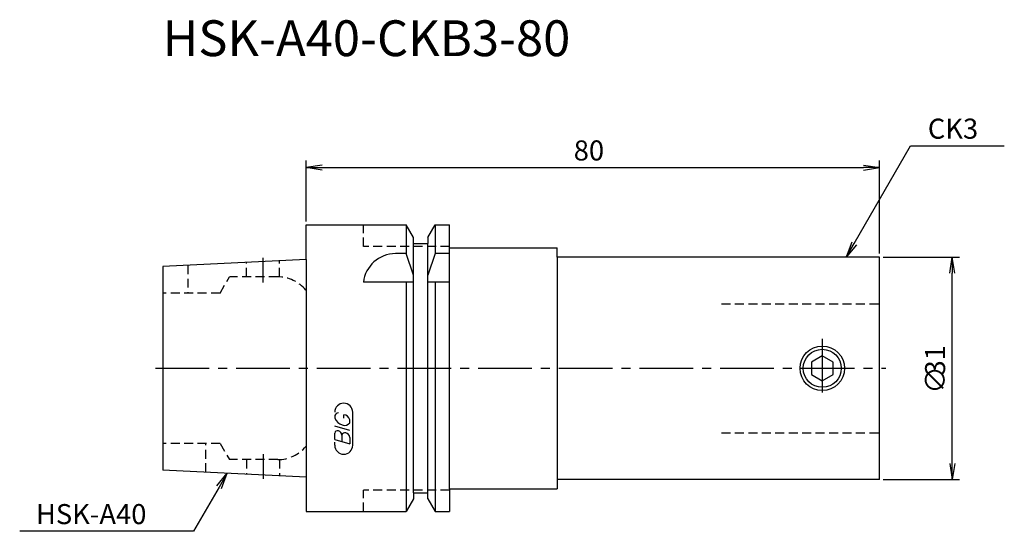
# Model space of a CAD drawing. Extents: x -40 to 97, y -23 to 49.
import ezdxf
from ezdxf.enums import TextEntityAlignment as Align

# ---------------------------------------------------------------- set-up
doc = ezdxf.new("R2010")
doc.units = 0
doc.header["$LTSCALE"] = 10
doc.header["$MEASUREMENT"] = 0
doc.linetypes.add('CENTER2', pattern=[1.125, 0.75, -0.125, 0.125, -0.125])
doc.linetypes.add('HIDDEN2', pattern=[0.1875, 0.125, -0.0625])
for name, color, linetype in [('240', 4, 'CONTINUOUS'), ('241', 211, 'CONTINUOUS'), ('242', 3, 'CONTINUOUS'), ('243', 211, 'HIDDEN2'), ('245', 2, 'CENTER2'), ('247', 60, 'CONTINUOUS'), ('250', 3, 'CONTINUOUS')]:
    doc.layers.add(name, color=color, linetype=linetype)
doc.styles.get("Standard").update_dxf_attribs({"font": 'romans.shx', "bigfont": 'extfont.shx'})
doc.styles.add('YOKO', font='romans.shx', dxfattribs={"bigfont": 'extfont.shx'})

# ---------------------------------------------------------------- blocks, each defined once
blk = doc.blocks.new('*U3')
at = {"layer": '250', "style": 'YOKO'}
blk.add_text('CK3', height=2.8, dxfattribs=at).set_placement((86.72, 32.04))

msp = doc.modelspace()

# ---------------------------------------------------------------- linework, layer by layer
at = {"layer": '240', "linetype": 'Continuous'}
for p, q in [((0, 20), (13.98, 20)), ((0, 15.2), (0, 20)), ((15, 18.23), (13.98, 20)), ((17, 18.23), (18.02, 20)), ((18.02, 20), (20, 20)), ((20, 16.8), (20, 20)), ((15, 17.4), (15, 18.23)), ((17, 18.23), (17, 17.4)), ((15, 17.4), (17, 17.4)), ((20, 16.8), (35, 16.8)), ((35, 15.5), (35, 16.8)), ((0, 15.2), (-20, 14.2)), ((80, 15.5), (35, 15.5)), ((80, -15.5), (80, 15.5)), ((-20, 14.2), (-20, -14.2)), ((0, -15.2), (-20, -14.2)), ((0, -15.2), (0, -20)), ((80, -15.5), (35, -15.5)), ((35, -15.5), (35, -16.8)), ((15, -17.4), (15, -18.23)), ((15, -17.4), (17, -17.4)), ((17, -18.23), (17, -17.4)), ((20, -16.8), (35, -16.8)), ((20, -16.8), (20, -20)), ((15, -18.23), (13.98, -20)), ((17, -18.23), (18.02, -20)), ((0, -20), (13.98, -20)), ((18.02, -20), (20, -20))]:
    msp.add_line(p, q, dxfattribs=at)
at = {"layer": '241', "linetype": 'Continuous'}
for p, q in [((13.98, 20), (13.98, 16)), ((18.02, 20), (18.02, 16)), ((15, -17.4), (15, 17.4)), ((17, -17.4), (17, 17.4)), ((20, -16.8), (20, 16.8)), ((0, 15.2), (0, -15.2)), ((13.98, 16), (12.47, 16)), ((15, 13), (13.98, 16)), ((18.02, 16), (17, 13)), ((20, 16), (18.02, 16)), ((35, 15.5), (35, -15.5)), ((15, 12), (8, 12)), ((13.98, 12), (13.98, -20)), ((20, 12), (17, 12)), ((18.02, 12), (18.02, -20))]:
    msp.add_line(p, q, dxfattribs=at)
msp.add_lwpolyline([(70.5, -0.87), (72, -1.73), (73.5, -0.87), (73.5, 0.87), (72, 1.73), (70.5, 0.87)], close=True, dxfattribs=at)
msp.add_circle((72, 0), 3.1, dxfattribs=at)
msp.add_arc((12.47, 11.5), 4.5, 90, 173.6206, dxfattribs=at)
at = {"layer": '242'}
msp.add_circle((72, 0), 2.65, dxfattribs=at)
at = {"layer": '243', "linetype": 'HIDDEN2'}
for p, q in [((8, 17), (8, 20)), ((20, 17), (8, 17)), ((-16.5, 14.38), (-16.5, 10.5)), ((-8.3, 12.75), (-8.3, 14.78)), ((-3.7, 12.75), (-3.7, 15.01)), ((-12, 10.5), (-10.7, 12.75)), ((-3.93, 12.75), (-10.7, 12.75)), ((-12, 10.5), (-20, 10.5)), ((57.95, 9), (80, 9)), ((57.95, -9), (80, -9)), ((-12, -10.5), (-20, -10.5)), ((-14, -14.5), (-14, -10.5)), ((-12, -10.5), (-10.7, -12.75)), ((-3.93, -12.75), (-10.7, -12.75)), ((-8.3, -12.75), (-8.3, -14.78)), ((-3.7, -12.75), (-3.7, -15.01)), ((20, -17), (8, -17)), ((8, -20), (8, -17))]:
    msp.add_line(p, q, dxfattribs=at)
for centre, start, end in [((-3.93, 7.75), 39.0501, 90), ((-3.93, -7.75), 270, 320.9499)]:
    msp.add_arc(centre, 5, start, end, dxfattribs=at)
at = {"layer": '245', "linetype": 'CENTER2'}
for p, q in [((-6, 11.98), (-6, 15.42)), ((72, 4.1), (72, -4.1)), ((-21, 0), (80.88, 0)), ((-6, -11.98), (-6, -15.42))]:
    msp.add_line(p, q, dxfattribs=at)
at = {"layer": '247', "linetype": 'Continuous'}
for p, q in [((4, -6.59), (4, -6.98)), ((5.29, -6.96), (5.29, -6.48)), ((6.5, -10.75), (6.5, -6.12)), ((6.1, -8.68), (4, -8.08)), ((6.1, -7.61), (6.1, -7.18)), ((4, -9.95), (4, -9.04)), ((5, -9.33), (5, -10.24)), ((4, -9.95), (6.1, -10.56)), ((4, -10.75), (4, -10.3)), ((6.1, -9.64), (6.1, -10.56))]:
    msp.add_line(p, q, dxfattribs=at)
for centre, radius, start, end in [((5.25, -6.12), 1.25, 0, 180), ((4.57, -6.85), 0.623, 94.9946, 155.1663), ((5.16, -7.44), 0.975, 15.8461, 82.3251), ((5.46, -6.38), 1.58, 202.3595, 254.9932), ((5.37, -7.04), 0.927, 249.7136, 321.7887), ((4.38, -9.09), 0.388, 72.9979, 172.9242), ((4.31, -9.38), 0.693, 4.7429, 73.8492), ((5.39, -9.38), 0.395, 65.9909, 172.2634), ((5.39, -9.71), 0.712, 5.702, 77.2773), ((5.25, -10.75), 1.25, 180, 0)]:
    msp.add_arc(centre, radius, start, end, dxfattribs=at)
at = {"layer": '250', "linetype": 'Continuous'}
for p, q in [((84.32, 31.04), (97.39, 31.04)), ((0, 20.5), (0, 29)), ((80, 16), (80, 29)), ((2.23, 28.37), (0, 28)), ((2.23, 27.63), (0, 28)), ((0, 28), (2.23, 28)), ((2.23, 28), (77.77, 28)), ((77.77, 28.37), (80, 28)), ((77.77, 27.63), (80, 28)), ((80, 28), (77.77, 28)), ((76.14, 17.62), (75.35, 15.5)), ((75.35, 15.5), (76.47, 17.43)), ((76.79, 17.25), (75.35, 15.5)), ((80.5, 15.5), (91.14, 15.5)), ((89.77, 13.27), (90.14, 15.5)), ((90.51, 13.27), (90.14, 15.5)), ((90.14, 15.5), (90.14, 13.27)), ((90.14, -13.27), (90.14, 13.27)), ((89.77, -13.27), (90.14, -15.5)), ((90.51, -13.27), (90.14, -15.5)), ((90.14, -15.5), (90.14, -13.27)), ((-12.44, -16.4), (-11, -14.65)), ((-11, -14.65), (-12.11, -16.58)), ((-11.79, -16.77), (-11, -14.65)), ((80.5, -15.5), (91.14, -15.5)), ((-15.68, -22.75), (-39.94, -22.75))]:
    msp.add_line(p, q, dxfattribs=at)
for points in [[(76.47, 17.43), (84.32, 31.04)], [(-12.11, -16.58), (-15.68, -22.75)]]:
    msp.add_lwpolyline(points, dxfattribs=at)

# ---------------------------------------------------------------- block references
at = {"layer": '240'}
msp.add_blockref('*U3', (0, 0), dxfattribs=at)

# ---------------------------------------------------------------- texts
at = {"layer": '241', "linetype": 'Continuous', "style": 'YOKO'}
msp.add_text('HSK-A40-CKB3-80', height=5, dxfattribs=at).set_placement((-20, 42), align=Align.BOTTOM_LEFT)
at = {"layer": '250', "linetype": 'Continuous'}
msp.add_text('80', height=2.8, dxfattribs=at).set_placement((37.33, 29))
for s, p in [('31', (89.14, -1)), ('∅', (89.14, -3.53))]:
    msp.add_text(s, height=2.8, rotation=90, dxfattribs=at).set_placement(p)
at = {"layer": '250', "linetype": 'Continuous', "style": 'YOKO'}
msp.add_text('HSK-A40', height=2.8, dxfattribs=at).set_placement((-37.68, -21.75))

doc.saveas('drawing.dxf')
